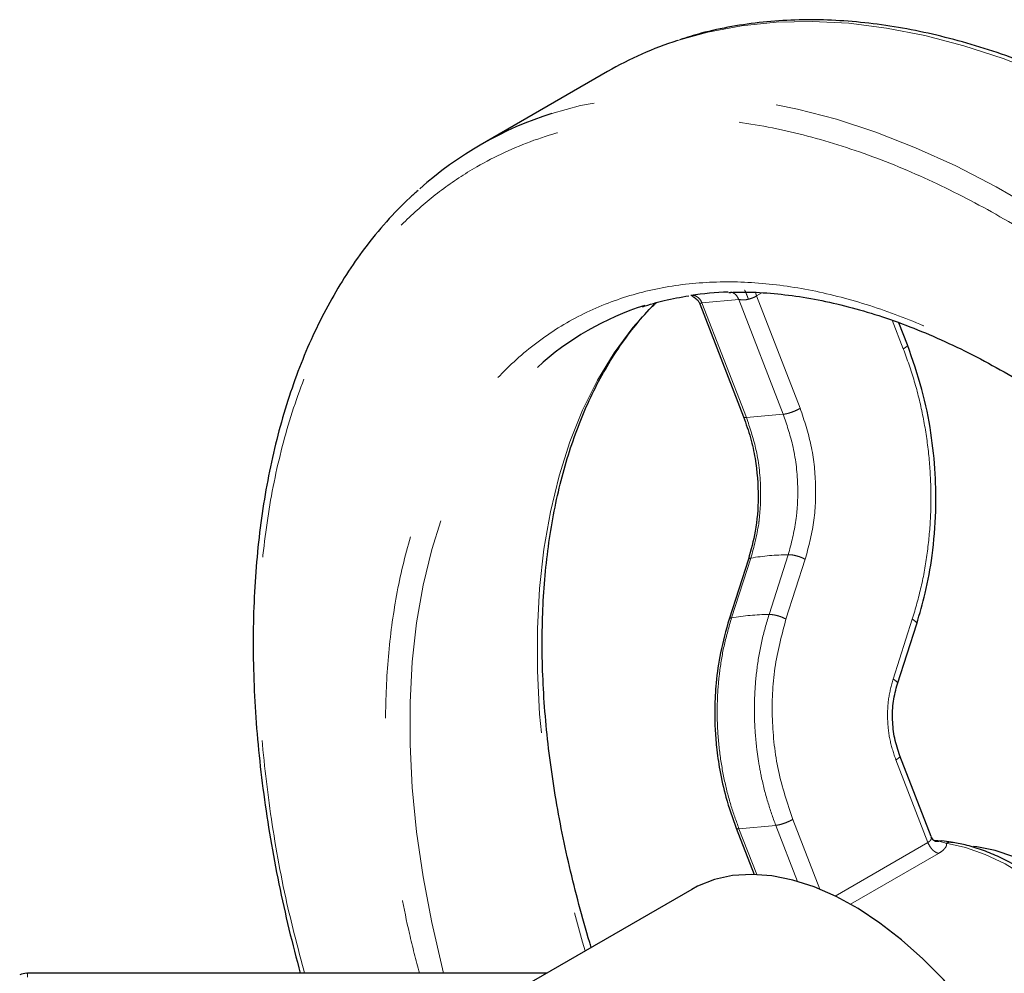
# Model space of a CAD drawing. Units: inches. Extents: x 0.6 to 33.6, y 0.6 to 21.6.
# Drawn here: x 20.1 to 20.6, y 16 to 16.6 of the extents above; entities that cross this region are included whole.
import ezdxf

# ---------------------------------------------------------------- set-up
doc = ezdxf.new("R2010")
doc.units = ezdxf.units.IN
doc.header["$MEASUREMENT"] = 0
doc.linetypes.add('SLD-Phantom', pattern=[0.49999999999999994, 0.25, -0.05, 0.05, -0.05, 0.05, -0.05])
doc.linetypes.add('SLD-Solid', pattern=[0])

msp = doc.modelspace()

# ---------------------------------------------------------------- linework, layer by layer
at = {"color": 7, "linetype": 'SLD-Solid', "lineweight": 25}
for p, q in [((20.37156069644884, 16.53157427107295), (20.30213747369785, 16.49149709764542)), ((20.4178661783395, 16.40945929596689), (20.41693149626708, 16.40949160170018)), ((20.43756363995923, 16.41112559336329), (20.4376321869237, 16.41112697962677)), ((20.42174470992429, 16.40490547993881), (20.44567245275137, 16.34323423856786)), ((20.53498870409943, 16.38254279806854), (20.53029778137952, 16.39463319767626)), ((20.44827699109505, 16.26563617936484), (20.43778740897547, 16.23303890539024)), ((20.52955011946563, 16.1978239441285), (20.54003332225939, 16.23043832611785)), ((20.54796590309654, 16.11444350505222), (20.5309026843261, 16.15842217274855)), ((20.44158643297805, 16.11911361324787), (20.45137729418929, 16.09387868767425)), ((20.5537377644016, 16.11198514731051), (20.5495447492946, 16.11227393821275)), ((20.55026388897175, 16.11201192635433), (20.5520688440932, 16.11190627536151)), ((20.55878238256157, 16.11138541419758), (20.55378096647694, 16.11210582013839)), ((20.41740258115474, 16.08568634314458), (20.28516817141161, 16.00934904328499)), ((20.3381779799256, 16.03995103335911), (20.05534051978004, 16.03995110445383))]:
    msp.add_line(p, q, dxfattribs=at)
at = {"color": 8, "linetype": 'SLD-Phantom', "lineweight": 18}
for p, q in [((20.41913539324389, 16.40823142657286), (20.41760558657376, 16.40917472952378)), ((20.45278111533184, 16.4091961603171), (20.45565915187654, 16.41085761544929)), ((20.47654521244137, 16.34794659223973), (20.45278111533184, 16.4091961603171)), ((20.44303486014024, 16.40722137021359), (20.42299412182494, 16.40542926128251)), ((20.44725161914726, 16.34290824554833), (20.42299412182494, 16.40542926128251)), ((20.44303486014024, 16.40722137021359), (20.46729233283196, 16.34470014115828)), ((20.52670560516981, 16.39595655795396), (20.53274515185391, 16.38039012668254)), ((20.44725161914726, 16.34290824554833), (20.46729233283196, 16.34470014115828)), ((20.45952972777699, 16.23554308029187), (20.47000554139024, 16.26814079420322)), ((20.44963396483321, 16.26631941532857), (20.43913137775595, 16.23371918174288)), ((20.46878979952209, 16.23304394544326), (20.47927982499251, 16.26564210147309)), ((20.53765314406638, 16.23297698048933), (20.52717008905623, 16.20036183064005)), ((20.52865913208058, 16.15626950136256), (20.54611112026788, 16.11128889741359)), ((20.48720585408961, 16.08581938308363), (20.47245958675768, 16.12382619442285)), ((20.46320631305864, 16.12057951583829), (20.44316559937394, 16.11878762022834)), ((20.44316559937394, 16.11878762022834), (20.45284813519899, 16.09383184772302)), ((20.47504208071286, 16.09007428554649), (20.46320631305864, 16.12057951583829)), ((20.49552380532058, 16.08208546210711), (20.54611112026788, 16.11128889741359)), ((20.5520688440932, 16.11190627536151), (20.55051839697887, 16.1117476183501)), ((20.5520688440932, 16.11190627536151), (20.55378148371958, 16.11208163094177)), ((20.55615417420968, 16.11081018438485), (20.5520688440932, 16.11190627536151)), ((20.5519454447788, 16.10534073662427), (20.50395478638265, 16.07763631923727))]:
    msp.add_line(p, q, dxfattribs=at)
at = {"color": 8, "linetype": 'SLD-Phantom', "lineweight": 18, "flags": 128}
for points in [[(20.40962354748845, 16.5484487448036), (20.42621570600182, 16.55305628172001), (20.44454939583733, 16.55651692407562), (20.46350441723073, 16.5584720773662), (20.48302697694796, 16.55891638935234), (20.50306182854947, 16.5578485322734), (20.52355209997597, 16.55527152992018), (20.54443976152992, 16.55119271501507), (20.56566557661429, 16.54562375764997), (20.58716937266918, 16.53858028133776), (20.60889021358604, 16.53008221855994), (20.63076652286068, 16.52015373967185), (20.65273630526868, 16.50882312493219), (20.67473724538781, 16.49612225254709), (20.69670702779582, 16.48208709644408), (20.71858333707047, 16.4667577262721), (20.74030417798732, 16.45017743993498), (20.76180798635751, 16.43239315468635), (20.78303378912658, 16.41345531470652), (20.80392145068053, 16.39341774891303), (20.82441172826469, 16.37233718388789), (20.84444656139323, 16.35027330434502), (20.86396914881989, 16.32728870869614), (20.88292415789799, 16.30344856064957), (20.90125785850939, 16.27882028435472), (20.91891827854514, 16.25347392972513), (20.93585535938615, 16.22748117252108), (20.9520210898321, 16.20091591965434), (20.96736964926683, 16.17385308884012), (20.98185752311421, 16.14636967964622), (20.99544365216128, 16.11854354959026), (21.00808952646229, 16.09045358747003), (21.01975929001886, 16.06217919785287), (21.03041987009059, 16.03380090904637), (21.04004105108687, 16.00539896520115), (21.04859554230103, 15.97705374228888), (21.05605913185166, 15.94884565923389), (21.06241062510598, 15.92085498592045), (21.06763204172479, 15.89316059174084), (21.07170856640116, 15.86584133927369), (21.07462864738292, 15.83897443462767), (21.0763840211032, 15.81263632338285), (21.07696969986517, 15.78690133245975)], [(21.00754647711417, 15.74682415903222), (21.0069607983522, 15.77255914995533), (21.00520542463192, 15.79889726120014), (21.00228534365016, 15.82576416584616), (20.99820881897379, 15.85308341831331), (20.99298740235498, 15.88077781249292), (20.98663590910066, 15.90876848580636), (20.97917231955004, 15.93697656886135), (20.97061782833587, 15.96532179177362), (20.96099664733959, 15.99372373561884), (20.95033606726786, 16.02210202442534), (20.93866630371129, 16.05037641404251), (20.92602042941028, 16.07846637616273), (20.91243430036322, 16.10629250621869), (20.89794642651583, 16.1337759154126), (20.88259786708111, 16.16083874622681), (20.86643213663515, 16.18740399909355), (20.84949505579414, 16.2133967562976), (20.83183463575839, 16.23874311092719), (20.81350093514699, 16.26337138722204), (20.7945459260689, 16.28721153526861), (20.77502333864224, 16.3101961309175), (20.75498850551368, 16.33226001046036), (20.73449822792953, 16.3533405754855), (20.71361056637558, 16.37337814127899), (20.69238476360651, 16.39231598125882), (20.67088095523633, 16.41010026650745), (20.64916011431946, 16.42668055284457), (20.62728380504483, 16.44200992301655), (20.60531402263681, 16.45604507911955), (20.58331308251769, 16.46874595150466), (20.56134330010968, 16.48007656624432), (20.53946699083504, 16.49000504513242), (20.51774614991818, 16.49850310791023), (20.49624235386329, 16.50554658422244), (20.47501653877892, 16.51111554158755), (20.45412887722498, 16.51519435649265), (20.43363860579847, 16.51777135884588), (20.41360375419697, 16.51883921592481), (20.39408119447974, 16.51839490393867), (20.37512617308634, 16.51643975064809), (20.35679248325083, 16.51297910829248), (20.34119239611178, 16.50868945262621)], [(20.39733883785748, 16.40529288540494), (20.39648139735192, 16.40443423935051), (20.38530600075924, 16.3919961913922), (20.37513045881103, 16.37824188946146), (20.36599137258136, 16.36322074163205), (20.35792155003167, 16.34698662109583), (20.35094990748834, 16.32959792303855), (20.34510156816506, 16.31111682514382), (20.34039746807328, 16.29160997017639), (20.33685455306692, 16.27114744207027), (20.33448553253647, 16.249802453038), (20.33329887940889, 16.22765179865086), (20.33329887940889, 16.2047749192406), (20.33448553253647, 16.18125418431535), (20.33685455306692, 16.15717398239927), (20.34039746807328, 16.13262089169688), (20.34510156816506, 16.10768257083054), (20.35094990748834, 16.08244935162103), (20.35792155003167, 16.05701113887703), (20.35936519885714, 16.05218213438541)], [(20.28214417392138, 16.03995101061032), (20.28152668473734, 16.0423721781935), (20.27567834541407, 16.06760539740302), (20.27097424532228, 16.09254371826935), (20.26743133031592, 16.11709680897174), (20.26506230978548, 16.14117701088782), (20.2638756566579, 16.16469774581307), (20.2638756566579, 16.18757462522333), (20.26506230978548, 16.20972527961047), (20.26743133031592, 16.23107026864274), (20.27097424532228, 16.25153279674887), (20.27567834541407, 16.2710396517163), (20.28152668473734, 16.28952074961102), (20.28849832728068, 16.3069094476683), (20.29656814983036, 16.32314356820452), (20.30570723606003, 16.33816471603393), (20.31588277800824, 16.35191901796467), (20.32705817460091, 16.36435706592298), (20.33325149013127, 16.37028950311623)], [(20.68884503826308, 15.94574407225839), (20.68646176892956, 15.95944643298755), (20.68291759776253, 15.97344079647103), (20.6782556036843, 15.98755735074683), (20.67253249865524, 16.00162410216956), (20.6658178887557, 16.0154700324597), (20.65819344906083, 16.02892671273856), (20.64975188915535, 16.04183072104458), (20.64059588170232, 16.05402494347759), (20.63083679396726, 16.06536089925494), (20.62059329618902, 16.07570113686242), (20.60998996995089, 16.08491935480427), (20.59915580571385, 16.09290399943974), (20.58822252793566, 16.09955763909067), (20.57732314186538, 16.10479939573973), (20.56659016014001, 16.10856551371424), (20.55615417420968, 16.11081018438485)], [(20.05534051978004, 16.03995110445383), (20.05534051978004, 16.03994703254669), (20.05534047051884, 16.03966237043387), (20.05534037199643, 16.03893973823209), (20.05534037199643, 16.03780680260374)]]:
    msp.add_lwpolyline(points, dxfattribs=at)
at = {"color": 7, "linetype": 'SLD-Solid', "lineweight": 25, "flags": 128}
for points in [[(20.69668110408755, 15.93438253961261), (20.69679526692632, 15.93957599616418), (20.69620267928059, 15.95188487749591), (20.69443266266761, 15.96471760914907), (20.69150827133056, 15.97790683755977), (20.68746763344083, 15.99128060289199), (20.6823634338554, 16.00466423041594), (20.67626219982941, 16.0178837008784), (20.66924348820627, 16.03076634726799), (20.66139877704061, 16.0431446802287), (20.65283035722118, 16.05485680037227), (20.64364992852661, 16.06575016677902), (20.63397714641981, 16.07568289099562), (20.62393813189669, 16.0845255074416), (20.61366374734395, 16.09216265135553), (20.60328795860411, 16.09849468697508), (20.59294601231096, 16.10343921481896), (20.58277271174751, 16.10693183947295), (20.57290071733436, 16.10892669561684), (20.5709620919376, 16.10914455398902)], [(20.62902528710576, 15.86228452697886), (20.62844654185816, 15.87643509055572), (20.62671573716306, 15.89112193621125), (20.62384901837983, 15.90620741082406), (20.6198731589725, 15.9215511388997), (20.61482527725781, 15.9370097310084), (20.60875250389206, 15.95243902360148), (20.6017115385203, 15.96769456249242), (20.59376812021842, 15.98263395642487), (20.58499641172807, 15.99711814270651), (20.5754783221151, 16.01101155068996), (20.56530270627508, 16.02418438420907), (20.55456458906928, 16.03651397963593), (20.5433641924159, 16.04788491244902), (20.53180613479559, 16.05819105212941), (20.51999832287427, 16.06733642955329), (20.50805097859445, 16.07523557110019), (20.49607567858174, 16.08181450827196), (20.48418419650653, 16.0870119010632), (20.47248759175178, 16.09077933652219), (20.46109507640534, 16.09308152774209), (20.45011300540522, 16.09389712437771), (20.43964391594623, 16.09321835702405), (20.4297855422558, 16.09105160597397), (20.42062995352302, 16.08741698872098), (20.41740258115474, 16.08568634314458)]]:
    msp.add_lwpolyline(points, dxfattribs=at)
at = {"color": 7, "linetype": 'SLD-Solid', "lineweight": 25}
for centre, radius, start, end in [((20.47026819710239, 16.36029043173503), 0.1976899701644193, 107.8644691553595, 119.953999740429), ((20.40066245710408, 16.32083535683381), 0.1970427604871753, 107.5665269633073, 131.8758892636741), ((20.44384726935334, 16.22308096768869), 0.188343790217246, 92.00301681187054, 98.21613597186229), ((20.43932579471088, 16.25385623703802), 0.1575070269597074, 107.5752095145698, 132.3344883347917)]:
    msp.add_arc(centre, radius, start, end, dxfattribs=at)
at = {"color": 8, "linetype": 'SLD-Phantom', "lineweight": 18}
for centre, radius, start, end in [((20.47136211888854, 16.13813220462866), 0.1300156670008493, 90.59783237977642, 99.62038308169868), ((20.46002508983564, 16.11502419861963), 0.1205198996975101, 90.23549833079284, 99.98341888009715)]:
    msp.add_arc(centre, radius, start, end, dxfattribs=at)
at = {"color": 7, "linetype": 'SLD-Solid', "lineweight": 25}
for points, knots in [([(20.95938257938113, 16.19612821454442), (20.95419785174504, 16.20493970642934), (20.94694562683447, 16.21726492878089), (20.93574865090896, 16.23508250287146), (20.92604109486142, 16.25002555628326), (20.91412122830425, 16.26755239473795), (20.90125359555024, 16.28560921128865), (20.88740285972271, 16.30411244835703), (20.8727348595756, 16.32273629030745), (20.85734881293882, 16.34127550913669), (20.84133352539762, 16.35956635482024), (20.82476040809597, 16.37747659401147), (20.80769747601808, 16.39489918450687), (20.79020281223405, 16.41174191497015), (20.77233429706896, 16.42792885118334), (20.75414411353185, 16.44339093075649), (20.73568304548873, 16.45806977569632), (20.71700111971584, 16.47191275408464), (20.6981431556903, 16.48487284491723), (20.67915761463966, 16.49690874732086), (20.66008666197925, 16.50798341481069), (20.64097505892894, 16.51806321426565), (20.62186316890142, 16.52711740328181), (20.602792979714, 16.53512049911571), (20.58380224978427, 16.54204592713912), (20.56493075368675, 16.54787266727055), (20.54621387876785, 16.55257928168535), (20.52768851471155, 16.55614723260548), (20.50938781494784, 16.55855719290999), (20.49134698933998, 16.55979254755652), (20.47360048840627, 16.5598311997965), (20.4561748357477, 16.55866941827358), (20.43912842857971, 16.55623303510631), (20.42396371506861, 16.55303499791593), (20.41474885077286, 16.55009142401311), (20.410871481553, 16.54885284659289)], [0, 0, 0, 0, 0.03640503066818337, 0.05092214843538276, 0.07503992447895334, 0.1000297684368278, 0.1267955492041218, 0.154690943910819, 0.1834550058650495, 0.212880208733221, 0.2428183682940866, 0.2731606484019636, 0.3038248149777915, 0.3347482274454432, 0.3658826012660056, 0.3971897405167132, 0.428639888700337, 0.4602093024354509, 0.491879467880359, 0.5236359028892075, 0.5554675843240534, 0.5873665614299802, 0.6193276882945002, 0.6513474365556186, 0.6834251919204508, 0.7155627343711631, 0.747764473553006, 0.7800372740931997, 0.8123911317023939, 0.8448394993493848, 0.8773995048364839, 0.9100929908927604, 0.9429466479182886, 0.9759934705328349, 1, 1, 1, 1]), ([(20.26819571640835, 16.4666635817916), (20.26668642661038, 16.46537466113812), (20.26060882722802, 16.46018444294543), (20.25082121743321, 16.44973257179173), (20.23928359086981, 16.4357709371314), (20.22901639623292, 16.42101558268821), (20.21991557948547, 16.40579343185832), (20.21167309804987, 16.38961724930625), (20.20430594179758, 16.3725351710397), (20.19783107369908, 16.35458627724721), (20.1922610156438, 16.33581401233783), (20.18760772785189, 16.31626366838221), (20.18388047685751, 16.29598204810457), (20.18108330715487, 16.27501554416246), (20.17922236867099, 16.25341459903874), (20.17829767810298, 16.23122848922618), (20.17830892777448, 16.20850876072866), (20.17925350502486, 16.18530832063733), (20.18112654741844, 16.16168094071364), (20.1839212242082, 16.13768142158664), (20.18762246862806, 16.11336770393287), (20.19224069857951, 16.08879574155124), (20.19761345617179, 16.06432059161087), (20.20189755820211, 16.04797482809188), (20.20400053590801, 16.0399510284664)], [0, 0, 0, 0, 0.01666539341880348, 0.06710810931392117, 0.1182285126474324, 0.1645828846079613, 0.211002853938208, 0.2574788774211221, 0.3040011074903045, 0.3505592326158982, 0.3971427126512654, 0.4437409826779655, 0.4903456483965797, 0.536949271954217, 0.5835446029697414, 0.6301262154700676, 0.6766878928082652, 0.7232256256273762, 0.7697335993605696, 0.8162075782890448, 0.8626399158659305, 0.9090218555024006, 0.9553406972455945, 1, 1, 1, 1]), ([(20.39060877225538, 16.4033549113795), (20.39451208396455, 16.40457197895732), (20.40266053470889, 16.40711269718566), (20.41134544439309, 16.40854930293115), (20.41587006511843, 16.4092977385933)], [0, 0, 0, 0, 0.4790250112131135, 1, 1, 1, 1]), ([(20.41757859143432, 16.40933486176376), (20.41757442661069, 16.40929739315822), (20.41756475871466, 16.40921041646607), (20.41790995946438, 16.40900151470419), (20.41853679437735, 16.4086504444055), (20.41935825021054, 16.40810775591595), (20.4202512743236, 16.40732576104574), (20.42113588946079, 16.40627867336134), (20.42155392125889, 16.40539863525539), (20.42177180358614, 16.4049399506494)], [0, 0, 0, 0, 0.1052433514896213, 0.2443036897899565, 0.3776753306167078, 0.5147347632314904, 0.6624578348240644, 0.8240696692660818, 1, 1, 1, 1]), ([(20.4376321869237, 16.41112697962677), (20.44063605897223, 16.41123355465945), (20.44866223570979, 16.41151831713742), (20.46220535248856, 16.4106708649493), (20.47814419404961, 16.40871656573379), (20.49442313622301, 16.40554948416731), (20.51097423269551, 16.40124288860524), (20.52776275754716, 16.39579093582716), (20.5447424534628, 16.38921138404774), (20.56186632032702, 16.38151883385508), (20.579087165443, 16.37273493101221), (20.59635523522674, 16.36288196165022), (20.6136203435879, 16.35198825145005), (20.63083206214547, 16.34008426680456), (20.64793798487122, 16.32720578156511), (20.66488565025058, 16.31339186646439), (20.68162270419188, 16.29868935101704), (20.69809208157302, 16.28314785234853), (20.71423802079483, 16.26682917168791), (20.72999415011933, 16.249806013078), (20.74528690357874, 16.23217777396887), (20.76000686512667, 16.21409272616042), (20.77396565071269, 16.19584277549443), (20.78680132323893, 16.17801010462643), (20.79754545933989, 16.1622142007522), (20.80681165018771, 16.14792321912941), (20.81556787654249, 16.13389010577377), (20.82148259159356, 16.12379878124722), (20.82467013714334, 16.11836038627667)], [0, 0, 0, 0, 0.02487084218966967, 0.06645348796531289, 0.1079175841380195, 0.1492891818490814, 0.1905914949362615, 0.2318439315088276, 0.2730615286426895, 0.3142552953604564, 0.3554318660165916, 0.3965939462186787, 0.4377431192997767, 0.4788778001716787, 0.5199930201472661, 0.561080420745039, 0.6021264785745217, 0.6431113367110244, 0.6840040195889386, 0.7247545428794024, 0.7652776327244487, 0.8054124905118843, 0.844813647080403, 0.8825745898203404, 0.9168511591592802, 0.941257870293129, 0.9683428174451598, 1, 1, 1, 1]), ([(20.3626716108262, 16.0540909740079), (20.36238710853431, 16.05498257539327), (20.35989556666715, 16.06279081541069), (20.35585628842627, 16.07752491375011), (20.35061889924479, 16.09827671827966), (20.34617934687918, 16.11900716202854), (20.34248140306208, 16.13963335538369), (20.33957575717023, 16.16007107437826), (20.33747629898727, 16.18024524212623), (20.33619775260115, 16.20008415398326), (20.33575011233429, 16.21952248224078), (20.33613928098812, 16.23849890802736), (20.33736754155621, 16.25695676203019), (20.33943388379578, 16.27484292603485), (20.34233692710376, 16.29210911025727), (20.3460721228699, 16.30871050484218), (20.35063531625951, 16.32460716847464), (20.35602276380234, 16.33976100322013), (20.36223155798258, 16.35414108248026), (20.36926806212649, 16.36770841289088), (20.37711739707967, 16.38046085353178), (20.38586342035597, 16.39225756412645), (20.39284566801715, 16.40061160617406), (20.3971402359856, 16.40467180576658), (20.39798888869693, 16.40547414477205)], [0, 0, 0, 0, 0.006043630946012215, 0.05292737514467949, 0.1002727821402679, 0.1479804061081876, 0.1959741448156267, 0.2441954345080194, 0.2925985503482221, 0.3411492299098348, 0.3898232137471125, 0.4386040043443649, 0.4874849045593452, 0.5364678933864789, 0.5855599006026502, 0.6347819291357527, 0.6841654555495532, 0.733752759092274, 0.783601829490775, 0.8337844486940864, 0.8843861218075354, 0.9355072840940768, 0.9872555473294223, 1, 1, 1, 1]), ([(20.54003329762878, 16.2304383403368), (20.54166462029927, 16.23597747445913), (20.54522311632994, 16.24806029972987), (20.54888360337518, 16.26861901617175), (20.55071481894895, 16.29048763853509), (20.55041654142084, 16.31295302818294), (20.54802920428546, 16.33521481772233), (20.54325108048001, 16.3589461530707), (20.53780801227877, 16.37449157570496), (20.53498702921851, 16.3825483136135)], [0, 0, 0, 0, 0.1146550635551638, 0.2501035484510213, 0.4063387924626982, 0.5371786011367591, 0.6797233835484331, 0.8340099965310146, 1, 1, 1, 1]), ([(20.44567373354266, 16.3432284955198), (20.44700386745331, 16.33945925474687), (20.44959627830178, 16.33211306156135), (20.45275636714496, 16.31745673153006), (20.45412765808084, 16.30020167231084), (20.45262581559984, 16.28150964542781), (20.44965422761449, 16.27066619440846), (20.44827492212452, 16.26563304997693)], [0, 0, 0, 0, 0.1525056715415637, 0.2972312443071647, 0.5627228137423371, 0.7970314772373666, 1, 1, 1, 1]), ([(20.43778556168034, 16.23303587557192), (20.43606231422317, 16.22695858396255), (20.43286418471218, 16.21567989873248), (20.43060457284798, 16.19923073954174), (20.429826475913, 16.18537024784607), (20.43002570901406, 16.17365715559231), (20.43089433191929, 16.16240012837268), (20.43271107717253, 16.14985950932905), (20.43598995641436, 16.13494240240203), (20.43962492728643, 16.12466020676969), (20.44158771376933, 16.11910809773989)], [0, 0, 0, 0, 0.1668816725495254, 0.3097112951516685, 0.4285040033881015, 0.5232844445737522, 0.6091619926455153, 0.7167883027163658, 0.8470733024289376, 1, 1, 1, 1]), ([(20.53090137890421, 16.15842793001556), (20.52984760584449, 16.16160836483064), (20.52774100457213, 16.16796638277991), (20.52664521176221, 16.17815088111844), (20.52703535809395, 16.18832609595767), (20.52871203511462, 16.19465856318104), (20.52955014409623, 16.19782392990956)], [0, 0, 0, 0, 0.2503177256891979, 0.5004110083961258, 0.7502738954381637, 1, 1, 1, 1]), ([(20.55052590931239, 16.11169026865391), (20.55045794555019, 16.11170049305431), (20.55032820935276, 16.11172001043808), (20.54950544749589, 16.11224715467192), (20.54860932504094, 16.11312987460339), (20.54817737697809, 16.11400687926927), (20.54796654349218, 16.11443494450855)], [0, 0, 0, 0, 0.2812134255573839, 0.5368090188438358, 0.7739168719457393, 1, 1, 1, 1]), ([(20.66370808067729, 16.02543911298266), (20.66117980146369, 16.02965246815163), (20.65762998103494, 16.03556821280985), (20.65190973174267, 16.04392693221792), (20.64684837598302, 16.0508483032827), (20.64053396078285, 16.05872309548489), (20.63364895453504, 16.06653361521947), (20.62619842879574, 16.07416069145125), (20.61830676153753, 16.08139361125005), (20.61006776749277, 16.08808684019581), (20.60156828413263, 16.09412519561932), (20.5928876884793, 16.09941207991207), (20.58409674822045, 16.10388120424163), (20.57526903703009, 16.10743525989679), (20.56682733042014, 16.11002614330877), (20.56142843466653, 16.11091187627643), (20.55890804789132, 16.11132536632327)], [0, 0, 0, 0, 0.09330016941130069, 0.1309977337944023, 0.1934076519115257, 0.2578838190809178, 0.3267150363742954, 0.3981562753161147, 0.471514997923147, 0.5462523713056011, 0.6220079640031129, 0.698538708320761, 0.7756918427009896, 0.8533795148851893, 0.9315526084362582, 1, 1, 1, 1]), ([(20.05535229320764, 16.03989675377144), (20.05516152142476, 16.03991387441088), (20.0537078270367, 16.04004433488619), (20.0522969620974, 16.03956225403258), (20.05107124833025, 16.03914343779958)], [0, 0, 0, 0, 0.131232385881812, 1, 1, 1, 1])]:
    msp.add_open_spline(points, degree=3, knots=knots, dxfattribs=at)
at = {"color": 8, "linetype": 'SLD-Phantom', "lineweight": 18}
for points, knots in [([(20.9943231075686, 15.74682420879852), (20.99400535207064, 15.76109027073217), (20.99335914438259, 15.79010263702958), (20.98801768866194, 15.83645740257102), (20.9791622881025, 15.88534469059117), (20.9677491412414, 15.93063092716885), (20.95518062508955, 15.97125340731223), (20.94258677473178, 16.00663071998472), (20.92584309087768, 16.04818318103193), (20.90389760386579, 16.09557583058172), (20.87887096860238, 16.14207760342766), (20.85495770834586, 16.18165500452066), (20.83323037195846, 16.21457188870983), (20.81046404611526, 16.24621879284739), (20.78682535459582, 16.27641774020549), (20.76248576228873, 16.30501071507597), (20.73359028309082, 16.33620899839216), (20.70007849855385, 16.36871780934429), (20.66217017687532, 16.40089119088325), (20.6246982616303, 16.42846606545572), (20.58770191091307, 16.45174650507093), (20.55070556016521, 16.47118114503132), (20.51323364105135, 16.48687041285529), (20.47532531710836, 16.4984650942355), (20.44181404132369, 16.50464793463602), (20.41291903367584, 16.50681205505017), (20.38857911775395, 16.5063206946746), (20.36096591572357, 16.50292649992819), (20.33089605559864, 16.49494346024837), (20.30313768450986, 16.48206832120511), (20.28081908235667, 16.46733850244729), (20.26317578663079, 16.45243371905423), (20.24715148807968, 16.43539468638049), (20.23281722182538, 16.4163726348125), (20.22022410048519, 16.3955359914539), (20.20765276384792, 16.36942572399933), (20.19625352091149, 16.33730827659415), (20.18734371912074, 16.29867680077293), (20.18219584170374, 16.25837668265363), (20.18053658225779, 16.21661511400657), (20.1821788208194, 16.17293537704131), (20.18741531703205, 16.12667886653625), (20.19522933732263, 16.08206453852645), (20.20299780133536, 16.05268398546558), (20.20636453179572, 16.03995091458182)], [0, 0, 0, 0, 0.02575387170599701, 0.05237470319322028, 0.07978649510030433, 0.1078939309338819, 0.127022810946001, 0.1463087404934162, 0.1657408621084982, 0.1951939730415883, 0.2248045613471247, 0.2445472998753485, 0.2642439677339336, 0.2838828498717682, 0.3033137826857659, 0.3225997352895334, 0.3417296976010735, 0.3698371725028782, 0.3972488715488789, 0.4238697284780267, 0.4496236494334305, 0.4753775703888344, 0.5019984273179822, 0.5294101348058988, 0.5575176056026571, 0.5766464240642064, 0.5959324094020588, 0.6153644586401541, 0.6448176232539573, 0.674428144781856, 0.6941709338162048, 0.7138676628941296, 0.7335064428494965, 0.7529374394420846, 0.7722234247799371, 0.7913533614800995, 0.8194608001061962, 0.8468725920132802, 0.8734934223206279, 0.8992472944166304, 0.9250013051242557, 0.9516221354316032, 0.9790337922680263, 1, 1, 1, 1]), ([(20.92489997718237, 15.78690132890501), (20.92463646633657, 15.79873178386573), (20.92410057532468, 15.8227908864855), (20.91967121752918, 15.86123113626634), (20.91232708906164, 15.9017730465256), (20.90165264098685, 15.94413284359766), (20.88765862782335, 15.9877291710269), (20.87036173475508, 16.03195035047152), (20.84991272352324, 16.07610979234203), (20.82656275659888, 16.11949786455371), (20.80066264509302, 16.161413201173), (20.77264439366292, 16.20120188360711), (20.74299684970816, 16.23828984963895), (20.71223915312728, 16.27220953103471), (20.68089290008276, 16.30261739823326), (20.64945593356179, 16.32929865413332), (20.61838184648919, 16.35216531505355), (20.58770191089366, 16.37147117474687), (20.55702197538529, 16.38758761439474), (20.52594789200437, 16.4005983306008), (20.49451093032127, 16.41021341715079), (20.46316467621021, 16.41599716197852), (20.43240697048364, 16.41758957217542), (20.40275941661977, 16.41473195010206), (20.37474119486783, 16.40729239292109), (20.34884102748619, 16.39528078132365), (20.32549117494115, 16.37885189071497), (20.30504191172653, 16.35830252622843), (20.28774590631778, 16.33405142616435), (20.27374846850677, 16.30661422049073), (20.26308649119138, 16.27657160673243), (20.2556975985121, 16.24453514469948), (20.25142796896116, 16.21111583275555), (20.25005482093749, 16.17648359603074), (20.25140607907763, 16.14026372293094), (20.2557897376408, 16.10189555343417), (20.26156416480988, 16.06819239258663), (20.26706968933271, 16.04717311808875), (20.26896133403087, 16.03995109973278)], [0, 0, 0, 0, 0.02592772991263372, 0.0527281424710025, 0.08032484423578196, 0.1086219888430004, 0.1375056076325997, 0.1668453014236096, 0.1964971080281732, 0.2263075165007527, 0.2561178208865975, 0.2857696710634217, 0.3151093970627306, 0.343993019094214, 0.3722901874326338, 0.399886841567769, 0.4266872987112119, 0.4526149846607344, 0.4785426706102568, 0.5053431277536997, 0.5329397716401955, 0.5612369399786151, 0.5901205763836153, 0.6194603069297349, 0.64911213797281, 0.6789224658168354, 0.7087328500567611, 0.7383846562734122, 0.7677243686322903, 0.7966079841512573, 0.8249051253683184, 0.8525018307466548, 0.8793022404402413, 0.905229970352875, 0.9311577002655088, 0.9579581099590954, 0.9855548153374317, 1, 1, 1, 1]), ([(20.42299412182494, 16.40542926128251), (20.42266394592478, 16.40608313592066), (20.42200360813722, 16.40739085744632), (20.42047484471229, 16.40874746253008), (20.4190352417107, 16.40948462059509), (20.41815168241576, 16.40946548064837), (20.4178661783395, 16.40945929596689)], [0, 0, 0, 0, 0.2875897664942393, 0.5751673275953549, 0.8627240295017933, 0.9999999999999999, 0.9999999999999999, 0.9999999999999999, 0.9999999999999999]), ([(20.43845765690829, 16.41126472470099), (20.43864270418677, 16.41126588930213), (20.43941227511358, 16.41127073262211), (20.44069921427301, 16.41054824803946), (20.44214223385697, 16.40919344567812), (20.44273733065903, 16.40787870083545), (20.44303486014024, 16.40722137021359)], [0, 0, 0, 0, 0.09544823256409762, 0.3969482037118012, 0.6984932745828856, 1, 1, 1, 1]), ([(20.44614417803469, 16.41231073111879), (20.44616006236595, 16.41233651207409), (20.44623900754501, 16.41246464350742), (20.44675507715179, 16.41143148518094), (20.44750790973615, 16.40963545699803), (20.44803825840085, 16.40813998490236), (20.44830334583885, 16.4073924938784)], [0, 0, 0, 0, 0.08896159151834464, 0.442139404723766, 0.721161104379435, 1, 1, 1, 1]), ([(20.45278111533184, 16.40919616031711), (20.45215894325074, 16.40887123735119), (20.45083713836389, 16.40818093835314), (20.44918030800295, 16.40766537966759), (20.44830334583885, 16.4073924938784)], [0, 0, 0, 0, 0.4706988809650132, 1, 1, 1, 1]), ([(20.45278111533184, 16.4091961603171), (20.45262002216911, 16.40963609388855), (20.45239101640876, 16.41026149176592), (20.45230163523524, 16.41085954323087), (20.4522751288816, 16.41103689784602)], [0, 0, 0, 0, 0.7034458979846013, 1, 1, 1, 1]), ([(20.4218608678418, 16.40502828890454), (20.42180556466528, 16.40496459925831), (20.42173141109394, 16.40487920064249), (20.42175414520581, 16.40493364255117), (20.42186796469766, 16.40502368295432), (20.42220815103013, 16.40522682485597), (20.42273336206784, 16.40536209940606), (20.42299412182494, 16.40542926128251)], [0, 0, 0, 0, 0.2484256523597498, 0.3331029155110615, 0.5009325821568252, 0.7522201756829084, 1, 1, 1, 1]), ([(20.44303486014024, 16.40722137021359), (20.44337977700454, 16.40720820700134), (20.44407447642459, 16.40718169488533), (20.44525397257225, 16.40711500606004), (20.44619695446787, 16.40711927084091), (20.44716538453632, 16.40715338729091), (20.4478172105287, 16.40729034791367), (20.44830334583885, 16.4073924938784)], [0, 0, 0, 0, 0.2477819610699314, 0.4990593458008287, 0.6668868414353648, 0.7515624253259365, 1, 1, 1, 1]), ([(20.53274515185391, 16.38039012668254), (20.53331786448113, 16.38075426079498), (20.53446329032709, 16.38148252939595), (20.53512981412817, 16.38223045913288), (20.53492496091884, 16.382440167878), (20.5348664377927, 16.38250007814929)], [0, 0, 0, 0, 0.4166769836371786, 0.8333543976233954, 1, 1, 1, 1]), ([(20.53274515185391, 16.38039012668254), (20.53484755624554, 16.37454241763793), (20.53905718914848, 16.36283358155528), (20.54349903496739, 16.34442040312762), (20.54652672922802, 16.32565380550266), (20.54792804225642, 16.30667527142691), (20.54776588737231, 16.28770006219309), (20.54599032941166, 16.26892902046279), (20.54278858235978, 16.25051767627645), (20.53936204013818, 16.23881391677688), (20.53765314406638, 16.23297698048933)], [0, 0, 0, 0, 0.1248779493665042, 0.2500424402638745, 0.3751888394276627, 0.5000257996617441, 0.624864564339815, 0.7500107845033785, 0.8753245806629325, 1, 1, 1, 1]), ([(20.44579762546909, 16.34327164208132), (20.44582557203557, 16.34315861446705), (20.44590086650804, 16.34285409209937), (20.44673014109224, 16.34288733880759), (20.44725161914726, 16.34290824554833)], [0, 0, 0, 0, 0.3711635868861098, 1, 1, 1, 1]), ([(20.46729233283196, 16.34470014115828), (20.46792948964784, 16.34479335423118), (20.46920387372325, 16.34497979068257), (20.4717700703466, 16.34576922083688), (20.47440231127501, 16.3468038783661), (20.4758309122985, 16.34756568774633), (20.47654521244137, 16.34794659223973)], [0, 0, 0, 0, 0.2499946664966197, 0.5000169722318591, 0.7500086152129954, 1, 1, 1, 1]), ([(20.47000554139024, 16.26814079420322), (20.47164564906207, 16.27429460611874), (20.47383635577707, 16.28251430859174), (20.47514048632769, 16.29547877871338), (20.47541644502476, 16.30928919660843), (20.47331933501473, 16.3269275774695), (20.46915350658173, 16.33921186887953), (20.46729233283196, 16.34470014115828)], [0, 0, 0, 0, 0.2499471864671428, 0.3338567273301826, 0.5001548822265266, 0.7766834071274918, 1, 1, 1, 1]), ([(20.47927982499251, 16.26564210147309), (20.48103871839823, 16.27226703831351), (20.48455611867871, 16.2855154561113), (20.48539411431814, 16.30678978580085), (20.48312568587128, 16.32806006036948), (20.47873869294794, 16.34131778042777), (20.47654521244137, 16.34794659223973)], [0, 0, 0, 0, 0.2500288309563589, 0.500002716069532, 0.750003176481315, 1, 1, 1, 1]), ([(20.44725161914726, 16.34290824554833), (20.44908344374631, 16.33743380859001), (20.4531957558208, 16.32514409852922), (20.4553854645585, 16.30612028877361), (20.45482002099763, 16.29227405633995), (20.45319844686249, 16.27938897856633), (20.45131146240202, 16.27247014364664), (20.44963396483321, 16.26631941532857)], [0, 0, 0, 0, 0.2226875579796957, 0.4999172595388541, 0.7188279360413996, 0.7500427461974578, 1, 1, 1, 1]), ([(20.47927982499251, 16.26564210147309), (20.47855856398257, 16.26600222230687), (20.4771159507235, 16.26672250952955), (20.47450058614809, 16.26757451905453), (20.47194265601804, 16.26812058756374), (20.47065184637748, 16.26813405239678), (20.47000554139024, 16.26814079420322)], [0, 0, 0, 0, 0.2499208021842455, 0.4998732192360255, 0.7495878381271898, 1, 1, 1, 1]), ([(20.44840043967066, 16.26560290500279), (20.44841019817359, 16.26571847099502), (20.44844256983906, 16.26610183549927), (20.44914398951416, 16.26622993304369), (20.44963396483321, 16.26631941532857)], [0, 0, 0, 0, 0.3014519887911473, 1, 1, 1, 1]), ([(20.43913137775595, 16.23371918174288), (20.43772838242976, 16.22889611495361), (20.4349722522523, 16.21942138636564), (20.43277573639667, 16.20631846747883), (20.43164040657908, 16.19504003237657), (20.43122497027916, 16.18558119260153), (20.43132848333991, 16.17406670248904), (20.4323952597672, 16.16066333255296), (20.43492935534085, 16.14572691969671), (20.43844832340316, 16.13174188786337), (20.44161820255591, 16.12303697783272), (20.44316559937394, 16.11878762022834)], [0, 0, 0, 0, 0.1320364442509182, 0.2593804995162321, 0.3416972408879397, 0.4219292839648001, 0.5000775925069962, 0.6335337469566402, 0.7613444346315653, 0.8834987566837977, 0.9999999999999999, 0.9999999999999999, 0.9999999999999999, 0.9999999999999999]), ([(20.43790800040127, 16.23299658448889), (20.43791683641979, 16.23311349258378), (20.43794591667601, 16.23349824928692), (20.43864482930949, 16.2336285044992), (20.43913137775595, 16.23371918174288)], [0, 0, 0, 0, 0.303849403849601, 1, 1, 1, 1]), ([(20.46320631305864, 16.12057951583829), (20.46168172051036, 16.12483067500458), (20.45855851296576, 16.13353939681781), (20.4555105031419, 16.14588306824161), (20.45345196840048, 16.15728657098025), (20.45220964364082, 16.16754640851802), (20.45148702457698, 16.17917863203805), (20.45157448396779, 16.19222118476363), (20.45285825753404, 16.20659311568528), (20.45534697652984, 16.22124232448197), (20.45811876945247, 16.23071903763079), (20.45952972777699, 16.23554308029187)], [0, 0, 0, 0, 0.1164978737295344, 0.2386519851313015, 0.3232508190851968, 0.4103627461940757, 0.4999886321314033, 0.6179625317734109, 0.7406219974599438, 0.8679657672497396, 1, 1, 1, 1]), ([(20.45952972777699, 16.23554308029187), (20.46017617261037, 16.23553506149319), (20.46146734685018, 16.23551904517477), (20.46402120796418, 16.23497284936211), (20.46663082987702, 16.23412222007979), (20.46807017948323, 16.23340335208782), (20.46878979952209, 16.23304394544326)], [0, 0, 0, 0, 0.2503938875877248, 0.5001233218410317, 0.7500806801840418, 1, 1, 1, 1]), ([(20.47245958675768, 16.12382619442285), (20.46953983818706, 16.13262046545826), (20.46370115689695, 16.15020655018881), (20.4606942357438, 16.17843731440827), (20.4618140084206, 16.20666314056884), (20.46646457385915, 16.22425048766755), (20.46878979952209, 16.23304394544326)], [0, 0, 0, 0, 0.2500389468167412, 0.500008026469434, 0.7500101474795232, 1, 1, 1, 1]), ([(20.53765314406638, 16.23297698048933), (20.53831854617878, 16.23254402543772), (20.53964880915891, 16.23167846750443), (20.54026770061015, 16.2307764674684), (20.54000286994848, 16.23049742637725), (20.5399687654524, 16.23046149188333)], [0, 0, 0, 0, 0.4657921996560678, 0.9312055193268781, 0.9999999999999999, 0.9999999999999999, 0.9999999999999999, 0.9999999999999999]), ([(20.52717008905623, 16.20036183064005), (20.52622970881045, 16.19681174744744), (20.52434918972013, 16.18971249238978), (20.52390934804117, 16.17831444686479), (20.52513184460087, 16.16692139335833), (20.52748335886292, 16.15982016441401), (20.52865913208058, 16.15626950136256)], [0, 0, 0, 0, 0.2500389952098739, 0.5000138039167353, 0.750003481567468, 1, 1, 1, 1]), ([(20.52717008905623, 16.20036183064005), (20.52783741588035, 16.19992783209707), (20.52917149879802, 16.19906020618791), (20.52978752432415, 16.19815478924585), (20.52951621028532, 16.19787516045737), (20.52948011929567, 16.19783796341533)], [0, 0, 0, 0, 0.4645876050216974, 0.9287778719862864, 1, 1, 1, 1]), ([(20.53077450667498, 16.15838946004434), (20.53083648677917, 16.15832679687075), (20.53104627388685, 16.1581146977445), (20.53037835986729, 16.15736239617285), (20.52923217545978, 16.15663377894115), (20.52865913208058, 16.15626950136256)], [0, 0, 0, 0, 0.1733375001628028, 0.5867039638193173, 1, 1, 1, 1]), ([(20.47245958675768, 16.12382619442285), (20.47174528244345, 16.12344531015797), (20.47031655209438, 16.12268347672385), (20.46768432014689, 16.12164852009441), (20.46511812696618, 16.12085981169921), (20.46384361295528, 16.12067295198419), (20.46320631305864, 16.12057951583829)], [0, 0, 0, 0, 0.2499849142718322, 0.5000124270807105, 0.7499893874683554, 1, 1, 1, 1]), ([(20.44316559937394, 16.11878762022834), (20.44264493075812, 16.11876705987636), (20.44181178638043, 16.11873416036767), (20.44173683491062, 16.11904117229571), (20.44170872391537, 16.11915631894819)], [0, 0, 0, 0, 0.6249440430252741, 1, 1, 1, 1]), ([(20.5478478978839, 16.11439650678402), (20.54794024886504, 16.11424960987594), (20.54826937042839, 16.11372609686679), (20.54783665711959, 16.11278124701386), (20.54702631328585, 16.11187980010774), (20.546409621234, 16.11148162727672), (20.54611112026788, 16.11128889741359)], [0, 0, 0, 0, 0.1638083912678756, 0.5837823611127354, 0.7985358057514469, 1, 1, 1, 1]), ([(20.54611112026788, 16.11128889741359), (20.54644133489582, 16.11056672532515), (20.54710176395928, 16.10912238156905), (20.54860135666278, 16.10727386350512), (20.55028584349235, 16.10587628903098), (20.55139224406423, 16.10551925418538), (20.5519454447788, 16.10534073662427)], [0, 0, 0, 0, 0.2500026872298654, 0.5000052287985254, 0.7500024206987973, 1, 1, 1, 1]), ([(20.55615417420968, 16.11081018438485), (20.55624250100787, 16.11043211900729), (20.5564192899621, 16.10967540887969), (20.55564524493848, 16.10826873050961), (20.55422264820044, 16.10678688502542), (20.55270567411008, 16.10582352372246), (20.5519454447788, 16.10534073662427)], [0, 0, 0, 0, 0.2475808214459017, 0.4955410521678584, 0.7471911412308133, 1, 1, 1, 1]), ([(20.5588943779074, 16.11125953980699), (20.5586584005512, 16.11133004824665), (20.55776227713054, 16.1115978038701), (20.55683630723651, 16.11114428070201), (20.55615417420968, 16.11081018438485)], [0, 0, 0, 0, 0.2633313121314834, 1, 1, 1, 1])]:
    msp.add_open_spline(points, degree=3, knots=knots, dxfattribs=at)

doc.saveas('drawing.dxf')
